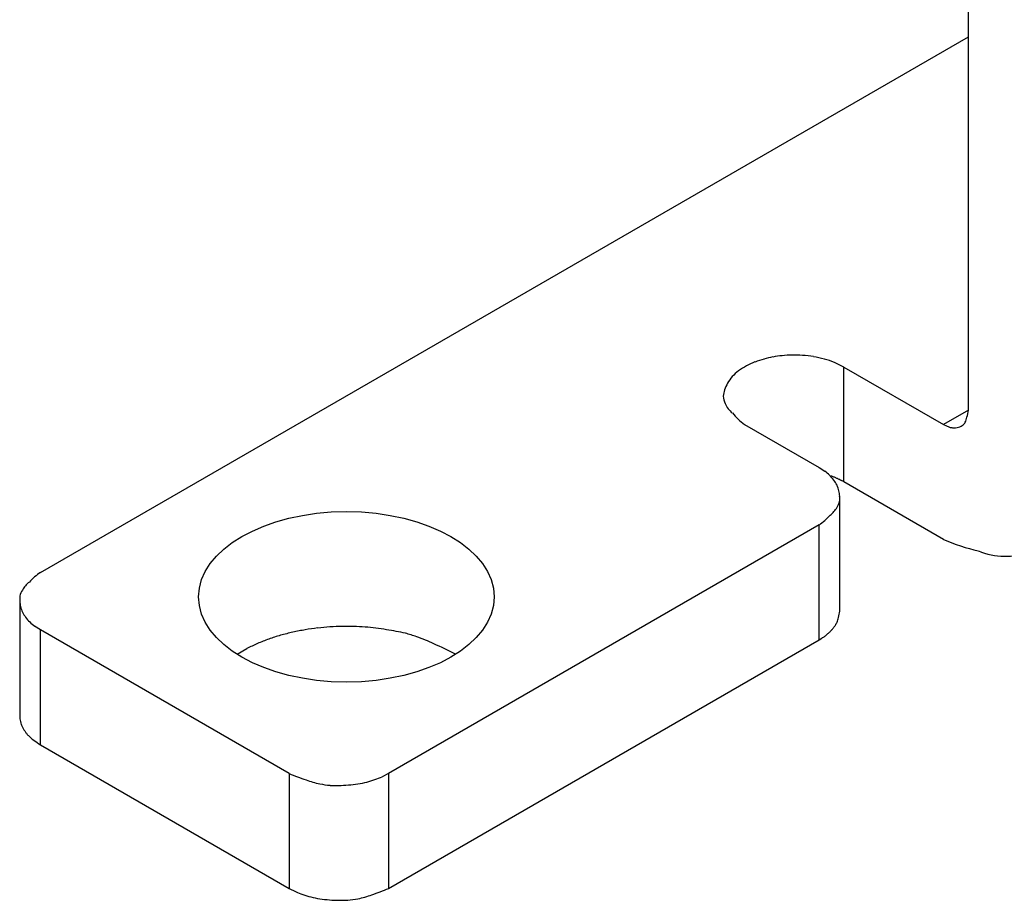
# Model space of a CAD drawing. Units: millimetres. Extents: x 2683 to 3277, y 484 to 904.
# Drawn here: x 2711 to 2725, y 553 to 566 of the extents above; entities that cross this region are included whole.
import ezdxf

# ---------------------------------------------------------------- set-up
doc = ezdxf.new("R2010")
doc.units = ezdxf.units.MM
doc.header["$LTSCALE"] = 65.395
doc.layers.get('0').update_dxf_attribs({"linetype": 'CONTINUOUS', "lineweight": 30})

msp = doc.modelspace()

# ---------------------------------------------------------------- linework, layer by layer
for p, q in [((2724.98, 560.106), (2724.98, 578.967)), ((2711.793, 557.799), (2724.98, 565.413)), ((2723.212, 560.718), (2723.077, 560.783)), ((2723.212, 560.718), (2724.626, 559.902)), ((2723.212, 559.085), (2723.212, 560.718)), ((2724.98, 560.106), (2724.626, 559.902)), ((2721.798, 559.902), (2722.859, 559.289)), ((2724.626, 559.902), (2724.67, 559.88)), ((2722.859, 559.289), (2722.94, 559.237)), ((2723.013, 559.174), (2723.032, 559.168)), ((2724.626, 558.269), (2723.212, 559.085)), ((2723.152, 557.248), (2723.152, 558.881)), ((2722.859, 558.473), (2716.742, 554.942)), ((2722.859, 556.84), (2722.859, 558.473)), ((2711.5, 557.391), (2711.5, 555.758)), ((2711.793, 556.983), (2711.711, 557.035)), ((2715.328, 554.942), (2711.793, 556.983)), ((2711.793, 555.35), (2711.793, 556.983)), ((2716.742, 553.309), (2722.859, 556.84)), ((2722.859, 556.84), (2722.9, 556.865)), ((2714.589, 556.636), (2714.729, 556.716)), ((2711.5, 555.758), (2711.502, 555.718)), ((2711.793, 555.35), (2715.328, 553.309)), ((2715.328, 554.942), (2715.328, 553.309)), ((2716.742, 554.942), (2716.651, 554.895)), ((2716.742, 554.942), (2716.742, 553.309)), ((2715.328, 553.309), (2715.419, 553.262))]:
    msp.add_line(p, q)
for centre, radius, start, end in [((2722.47, 559.436), 1.45, 105.7595, 111.0618), ((2722.488, 559.33), 1.557, 100.568, 105.3458), ((2722.502, 559.189), 1.698, 95.6944, 100.1429), ((2722.496, 559.288), 1.599, 90.7889, 95.837), ((2722.51, 559.265), 1.623, 85.9927, 91.2831), ((2722.528, 559.394), 1.493, 80.2948, 86.3273), ((2722.577, 559.553), 1.327, 74.4185, 81.2171), ((2722.572, 559.54), 1.341, 67.8812, 74.3763), ((2722.369, 559.74), 1.133, 118.6522, 125.2618), ((2722.47, 559.469), 1.42, 111.562, 117.0066), ((2722.036, 560.226), 0.545, 139.1998, 151.1599), ((2722.22, 560.01), 0.826, 127.6375, 136.1523), ((2722.095, 560.22), 0.605, 163.2382, 172.049), ((2721.967, 560.248), 0.474, 149.4099, 162.0314), ((2721.817, 560.334), 0.323, 185.3502, 204.4741), ((2721.825, 560.323), 0.326, 202.1842, 232.3761), ((2724.418, 560.168), 0.566, 343.0812, 353.6705), ((2722.387, 560.694), 0.987, 219.6116, 233.3815), ((2724.784, 560.023), 0.176, 328.9329, 353.6868), ((2724.813, 560.211), 0.36, 246.6091, 253.9189), ((2724.806, 560.199), 0.348, 254.5042, 261.8692), ((2724.785, 560.138), 0.284, 264.227, 272.8901), ((2724.78, 560.042), 0.188, 275.8311, 288.4588), ((2724.791, 560.043), 0.186, 285.1722, 297.2592), ((2724.731, 560.16), 0.318, 297.2077, 303.733), ((2724.793, 560.008), 0.161, 315.5037, 331.8865), ((2722.51, 558.658), 0.721, 46.0926, 53.4025), ((2722.523, 558.682), 0.695, 38.1396, 45.5047), ((2722.595, 557.944), 1.3, 69.4815, 70.3415), ((2722.583, 557.916), 1.33, 68.6322, 69.4563), ((2722.629, 558.042), 1.196, 67.5742, 68.4885), ((2722.698, 558.209), 1.016, 66.4712, 67.5547), ((2722.631, 558.036), 1.2, 65.996, 66.8481), ((2722.007, 556.628), 2.74, 65.703, 66.0375), ((2722.608, 558.779), 0.568, 27.0739, 35.7371), ((2722.77, 558.883), 0.377, 11.5615, 24.1891), ((2722.722, 558.257), 0.962, 63.4364, 64.6201), ((2722.786, 558.384), 0.819, 61.3782, 63.4568), ((2722.222, 557.291), 2.05, 61.1224, 62.1952), ((2722.779, 558.863), 0.373, 2.7372, 14.8239), ((2722.515, 558.85), 0.637, 356.2791, 2.8042), ((2722.807, 558.895), 0.351, 306.313, 331.066), ((2722.841, 558.895), 0.322, 328.1129, 344.4952), ((2722.188, 559.384), 1.131, 306.3354, 316.9244), ((2725.762, 560.86), 2.829, 246.3323, 256.9213), ((2725.475, 558.908), 0.878, 246.3125, 271.0653), ((2725.517, 558.834), 0.804, 268.1221, 284.5042), ((2712.463, 556.888), 1.132, 126.3316, 136.9209), ((2711.844, 557.378), 0.351, 126.3126, 151.0663), ((2712.136, 557.422), 0.637, 176.2632, 182.7885), ((2711.81, 557.378), 0.322, 148.1241, 164.5069), ((2711.872, 557.409), 0.373, 182.7371, 194.8241), ((2711.881, 557.389), 0.377, 191.5614, 204.1892), ((2712.043, 557.494), 0.568, 207.0854, 215.7485), ((2722.408, 557.351), 0.751, 345.2044, 352.1658), ((2712.128, 557.591), 0.695, 218.1397, 225.5047), ((2712.142, 557.614), 0.721, 226.0831, 233.3929), ((2716.129, 553.583), 3.449, 90.8091, 93.6678), ((2716.147, 553.505), 3.526, 88.3648, 91.071), ((2716.143, 553.274), 3.758, 85.9808, 88.4128), ((2721.75, 558.059), 1.679, 321.7538, 323.084), ((2722.733, 557.257), 0.415, 330.1167, 336.6005), ((2722.833, 557.21), 0.305, 337.2036, 350.3468), ((2715.923, 554.388), 2.617, 105.8819, 109.7545), ((2716.001, 554.143), 2.874, 102.473, 106.0435), ((2716.06, 553.952), 3.073, 99.4212, 102.7679), ((2716.101, 553.743), 3.287, 96.4244, 99.5341), ((2716.124, 553.635), 3.396, 93.6264, 96.5962), ((2716.15, 553.613), 3.419, 83.1027, 85.6998), ((2716.213, 554.178), 2.851, 79.9431, 82.9909), ((2716.183, 553.537), 3.488, 78.9797, 81.3012), ((2712.879, 536.103), 21.232, 78.8646, 79.2195), ((2716.255, 554.308), 2.725, 71.0193, 74.598), ((2722.463, 557.538), 0.802, 303.0051, 306.3883), ((2722.422, 557.592), 0.87, 306.4293, 309.5016), ((2722.493, 557.489), 0.745, 310.3516, 313.9236), ((2722.632, 557.334), 0.538, 314.67, 319.6033), ((2722.593, 557.394), 0.607, 317.7157, 321.8054), ((2715.739, 554.801), 2.165, 113.435, 117.8316), ((2715.813, 554.646), 2.337, 109.3474, 113.5768), ((2716.472, 554.96), 2.038, 63.4467, 70.8091), ((2715.259, 551.916), 5.311, 62.7137, 66.4263), ((2711.844, 555.758), 0.344, 186.6906, 193.3552), ((2711.867, 555.763), 0.368, 193.3127, 199.6073), ((2711.866, 555.766), 0.368, 199.9834, 206.493), ((2711.854, 555.759), 0.354, 206.3019, 213.3765), ((2711.952, 555.799), 0.458, 210.8341, 216.0758), ((2712.379, 556.099), 0.98, 215.5775, 217.8428), ((2711.956, 555.816), 0.474, 222.2152, 228.3881), ((2711.99, 555.841), 0.515, 227.3448, 236.3376), ((2712.612, 556.601), 1.496, 232.6538, 236.7716), ((2716.348, 557.297), 2.567, 246.5754, 252.3063), ((2716.008, 555.99), 1.221, 248.8755, 258.4671), ((2716.06, 556.306), 1.54, 258.9389, 264.4083), ((2716.086, 556.195), 1.418, 273.3636, 278.919), ((2716.06, 556.328), 1.554, 279.119, 283.8965), ((2716.104, 556.133), 1.353, 284.053, 289.1466), ((2716.243, 555.78), 0.974, 288.2395, 294.7476), ((2715.981, 558.012), 3.24, 268.7343, 270.9555), ((2716.012, 556.524), 1.752, 270.7484, 275.1491), ((2715.827, 554.147), 0.974, 245.2621, 251.7701), ((2715.722, 555.664), 2.567, 287.6937, 293.4247), ((2715.966, 554.5), 1.353, 250.8444, 255.9378), ((2716.01, 554.695), 1.554, 256.1036, 260.881), ((2715.984, 554.562), 1.418, 261.0893, 266.6447), ((2716.058, 554.891), 1.752, 264.8513, 269.252), ((2716.089, 556.378), 3.239, 269.0445, 271.2658), ((2716.011, 554.673), 1.54, 275.584, 281.0534), ((2716.062, 554.357), 1.221, 281.5328, 291.1246)]:
    msp.add_arc(centre, radius, start, end)
msp.add_ellipse((2716.141, 557.452), major_axis=(-2.1, 0), ratio=0.57735, start_param=3.141593, end_param=9.424778)

doc.saveas('drawing.dxf')
